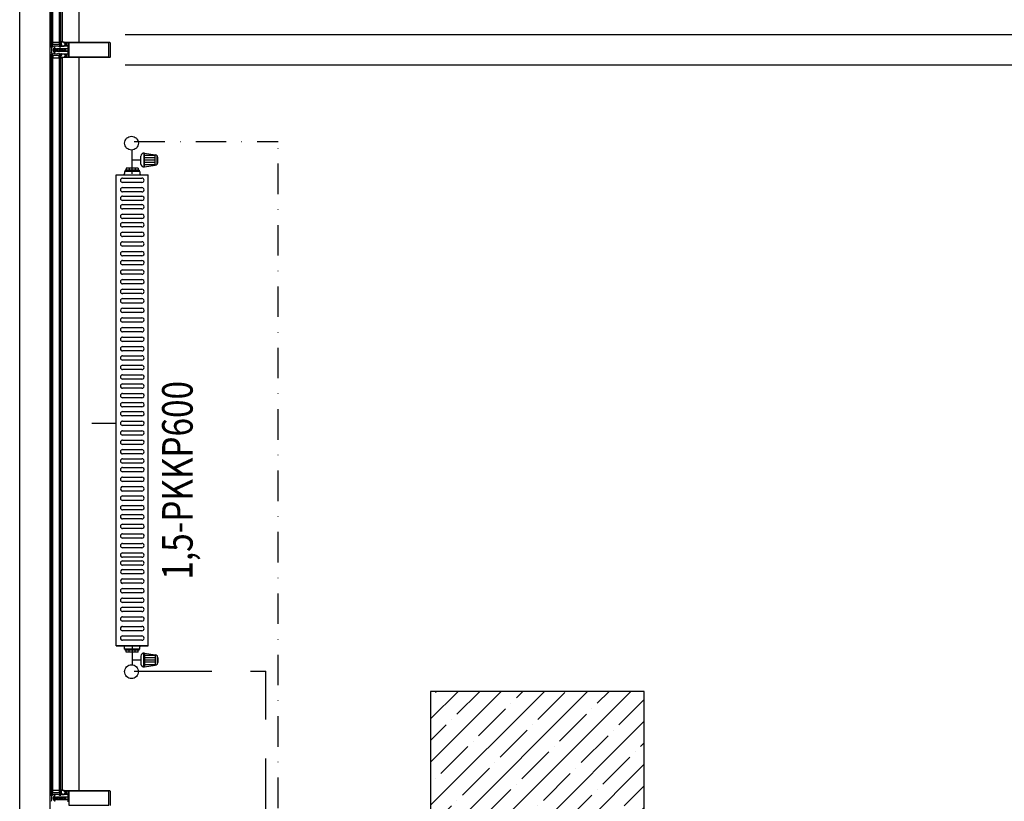
# Model space of a CAD drawing. Units: millimetres. Extents: x -473476 to -151539, y -132182 to -30428.
# Drawn here: x -179367 to -179044, y -59812 to -59556 of the extents above; entities that cross this region are included whole.
import ezdxf
from ezdxf.enums import TextEntityAlignment as Align

# ---------------------------------------------------------------- set-up
doc = ezdxf.new("R2010")
doc.units = ezdxf.units.MM
for name, pattern in [('ACAD_ISO04W100', [30, 24, -3, 0, -3]), ('DASHDOTX2', [2, 1, -0.5, 0, -0.5]), ('DASHEDX2', [38.1, 25.4, -12.7])]:
    doc.linetypes.add(name, pattern=pattern)
doc.layers.add('INCE', color=2, linetype='Continuous', lineweight=0)
for name, color, linetype in [('mekanik iç cihaz', 146, 'Continuous'), ('mekanik ısıtma dönüş', 5, 'DASHDOTX2'), ('mekanik ısıtma gidiş', 1, 'DASHEDX2'), ('RADYATÖRYAZI', 3, 'Continuous')]:
    doc.layers.add(name, color=color, linetype=linetype)
doc.styles.add('STYLE1', font='SIMPLEX.shx', dxfattribs={"width": 0.65})

# ---------------------------------------------------------------- blocks, each defined once
blk = doc.blocks.new('665589')
at = {"layer": 'mekanik iç cihaz'}
for p, q in [((-175673.32, -59896.12), (-175673.32, -59888.3)), ((-175669.46, -59889.35), (-175669.46, -59893.87)), ((-175669.27, -59889.37), (-175665.74, -59889.92)), ((-175669.27, -59893.86), (-175669.27, -59889.37)), ((-175665.74, -59893.31), (-175665.74, -59889.92)), ((-175670.43, -59891.61), (-175673.32, -59891.61)), ((-175670.43, -59892.9), (-175670.43, -59890.33)), ((-175665.74, -59890.11), (-175669.27, -59890.11)), ((-175665.74, -59890.89), (-175669.27, -59890.89)), ((-175665.74, -59891.62), (-175669.27, -59891.62)), ((-175665.74, -59892.38), (-175669.27, -59892.38)), ((-175665.74, -59893.11), (-175669.27, -59893.11)), ((-175665.17, -59892.97), (-175665.17, -59890.26)), ((-175664.95, -59892.35), (-175664.95, -59890.88)), ((-175675.83, -59895.34), (-175675.88, -59896.05)), ((-175675.66, -59895.34), (-175675.83, -59895.34)), ((-175675.25, -59894.93), (-175675.66, -59894.93)), ((-175675.66, -59894.93), (-175675.66, -59895.34)), ((-175670.99, -59895.34), (-175675.66, -59895.34)), ((-175674.29, -59894.26), (-175675.25, -59894.26)), ((-175675.25, -59894.26), (-175675.25, -59894.93)), ((-175674.29, -59894.93), (-175675.25, -59894.93)), ((-175672.36, -59894.26), (-175674.29, -59894.26)), ((-175674.29, -59894.26), (-175674.29, -59894.93)), ((-175672.36, -59894.93), (-175674.29, -59894.93)), ((-175671.4, -59894.26), (-175672.36, -59894.26)), ((-175672.36, -59894.26), (-175672.36, -59894.93)), ((-175671.4, -59894.93), (-175672.36, -59894.93)), ((-175671.4, -59894.26), (-175671.4, -59894.93)), ((-175670.99, -59894.93), (-175671.4, -59894.93)), ((-175670.99, -59894.93), (-175670.99, -59895.34)), ((-175670.82, -59895.34), (-175670.99, -59895.34)), ((-175670.82, -59895.34), (-175670.77, -59896.05)), ((-175669.27, -59893.86), (-175665.74, -59893.31)), ((-175676.47, -59897.5), (-175670.16, -59897.5)), ((-175670.16, -59898.92), (-175676.47, -59898.92)), ((-175676.47, -59900.62), (-175670.16, -59900.62)), ((-175670.16, -59902.04), (-175676.47, -59902.04)), ((-175676.47, -59903.39), (-175670.16, -59903.39)), ((-175670.16, -59904.82), (-175676.47, -59904.82)), ((-175676.47, -59906.19), (-175670.16, -59906.19)), ((-175670.16, -59907.62), (-175676.47, -59907.62)), ((-175676.47, -59909.31), (-175670.16, -59909.31)), ((-175670.16, -59910.74), (-175676.47, -59910.74)), ((-175676.47, -59912.09), (-175670.16, -59912.09)), ((-175670.16, -59913.51), (-175676.47, -59913.51)), ((-175676.47, -59915.21), (-175670.16, -59915.21)), ((-175670.16, -59916.63), (-175676.47, -59916.63)), ((-175676.47, -59918.33), (-175670.16, -59918.33)), ((-175670.16, -59919.76), (-175676.47, -59919.76)), ((-175676.47, -59921.54), (-175670.16, -59921.54)), ((-175670.16, -59922.97), (-175676.47, -59922.97)), ((-175676.47, -59924.46), (-175670.16, -59924.46)), ((-175670.16, -59925.89), (-175676.47, -59925.89)), ((-175676.47, -59927.58), (-175670.16, -59927.58)), ((-175670.16, -59929.01), (-175676.47, -59929.01)), ((-175676.47, -59930.7), (-175670.16, -59930.7)), ((-175670.16, -59932.13), (-175676.47, -59932.13)), ((-175676.47, -59933.91), (-175670.16, -59933.91)), ((-175670.16, -59935.34), (-175676.47, -59935.34)), ((-175676.47, -59936.97), (-175670.16, -59936.97)), ((-175670.16, -59938.4), (-175676.47, -59938.4)), ((-175676.47, -59940.09), (-175670.16, -59940.09)), ((-175670.16, -59941.52), (-175676.47, -59941.52)), ((-175676.47, -59943.22), (-175670.16, -59943.22)), ((-175670.16, -59944.65), (-175676.47, -59944.65)), ((-175676.47, -59946.43), (-175670.16, -59946.43)), ((-175670.16, -59947.86), (-175676.47, -59947.86)), ((-175676.47, -59949.55), (-175670.16, -59949.55)), ((-175670.16, -59950.98), (-175676.47, -59950.98)), ((-175676.47, -59952.67), (-175670.16, -59952.67)), ((-175670.16, -59954.1), (-175676.47, -59954.1)), ((-175676.47, -59955.67), (-175670.16, -59955.67)), ((-175670.16, -59957.1), (-175676.47, -59957.1)), ((-175676.47, -59958.78), (-175670.16, -59958.78)), ((-175670.16, -59960.21), (-175676.47, -59960.21)), ((-175676.47, -59961.91), (-175670.16, -59961.91)), ((-175670.16, -59963.34), (-175676.47, -59963.34)), ((-175676.47, -59964.9), (-175670.16, -59964.9)), ((-175670.16, -59966.33), (-175676.47, -59966.33)), ((-175676.47, -59968), (-175670.16, -59968)), ((-175670.16, -59969.42), (-175676.47, -59969.42)), ((-175676.47, -59970.98), (-175670.16, -59970.98)), ((-175670.16, -59972.41), (-175676.47, -59972.41)), ((-175676.47, -59973.94), (-175670.16, -59973.94)), ((-175670.16, -59975.37), (-175676.47, -59975.37)), ((-175686.54, -59977.77), (-175678.54, -59977.77)), ((-175676.47, -59977.08), (-175670.16, -59977.08)), ((-175670.16, -59978.5), (-175676.47, -59978.5)), ((-175676.47, -59980.21), (-175670.16, -59980.21)), ((-175670.16, -59981.64), (-175676.47, -59981.64)), ((-175676.47, -59983.27), (-175670.16, -59983.27)), ((-175670.16, -59984.7), (-175676.47, -59984.7)), ((-175676.47, -59986.41), (-175670.16, -59986.41)), ((-175670.16, -59987.83), (-175676.47, -59987.83)), ((-175676.47, -59989.37), (-175670.16, -59989.37)), ((-175670.16, -59990.8), (-175676.47, -59990.8)), ((-175676.47, -59992.25), (-175670.16, -59992.25)), ((-175670.16, -59993.68), (-175676.47, -59993.68)), ((-175676.47, -59995.39), (-175670.16, -59995.39)), ((-175670.16, -59996.82), (-175676.47, -59996.82)), ((-175676.47, -59998.53), (-175670.16, -59998.53)), ((-175670.16, -59999.95), (-175676.47, -59999.95)), ((-175676.47, -60001.58), (-175670.16, -60001.58)), ((-175670.16, -60003.01), (-175676.47, -60003.01)), ((-175676.47, -60004.72), (-175670.16, -60004.72)), ((-175670.16, -60006.15), (-175676.47, -60006.15)), ((-175676.47, -60007.68), (-175670.16, -60007.68)), ((-175670.16, -60009.11), (-175676.47, -60009.11)), ((-175676.47, -60010.82), (-175670.16, -60010.82)), ((-175670.16, -60012.25), (-175676.47, -60012.25)), ((-175676.47, -60013.96), (-175670.16, -60013.96)), ((-175670.16, -60015.39), (-175676.47, -60015.39)), ((-175676.47, -60017.09), (-175670.16, -60017.09)), ((-175670.16, -60018.52), (-175676.47, -60018.52)), ((-175676.47, -60020.23), (-175670.16, -60020.23)), ((-175670.16, -60021.66), (-175676.47, -60021.66)), ((-175676.47, -60022.85), (-175670.16, -60022.85)), ((-175670.16, -60024.28), (-175676.47, -60024.28)), ((-175676.47, -60025.68), (-175670.16, -60025.68)), ((-175670.16, -60027.11), (-175676.47, -60027.11)), ((-175676.47, -60028.75), (-175670.16, -60028.75)), ((-175670.16, -60030.18), (-175676.47, -60030.18)), ((-175676.47, -60031.89), (-175670.16, -60031.89)), ((-175670.16, -60033.32), (-175676.47, -60033.32)), ((-175676.47, -60035.03), (-175670.16, -60035.03)), ((-175670.16, -60036.46), (-175676.47, -60036.46)), ((-175676.47, -60037.99), (-175670.16, -60037.99)), ((-175670.16, -60039.42), (-175676.47, -60039.42)), ((-175676.47, -60041.13), (-175670.16, -60041.13)), ((-175670.16, -60042.56), (-175676.47, -60042.56)), ((-175676.47, -60044.27), (-175670.16, -60044.27)), ((-175670.16, -60045.7), (-175676.47, -60045.7)), ((-175676.47, -60047.41), (-175670.16, -60047.41)), ((-175670.16, -60048.83), (-175676.47, -60048.83)), ((-175675.83, -60051.69), (-175675.88, -60050.98)), ((-175673.32, -60050.69), (-175673.32, -60056.87)), ((-175670.82, -60051.69), (-175670.77, -60050.98)), ((-175675.66, -60051.69), (-175675.83, -60051.69)), ((-175675.66, -60052.11), (-175675.66, -60051.69)), ((-175670.99, -60051.69), (-175675.66, -60051.69)), ((-175675.25, -60052.11), (-175675.66, -60052.11)), ((-175675.25, -60052.77), (-175675.25, -60052.11)), ((-175674.29, -60052.11), (-175675.25, -60052.11)), ((-175674.29, -60052.77), (-175675.25, -60052.77)), ((-175674.29, -60052.77), (-175674.29, -60052.11)), ((-175672.36, -60052.11), (-175674.29, -60052.11)), ((-175672.36, -60052.77), (-175674.29, -60052.77)), ((-175672.36, -60052.77), (-175672.36, -60052.11)), ((-175671.4, -60052.11), (-175672.36, -60052.11)), ((-175671.4, -60052.77), (-175672.36, -60052.77)), ((-175671.4, -60052.77), (-175671.4, -60052.11)), ((-175670.99, -60052.11), (-175671.4, -60052.11)), ((-175670.82, -60051.69), (-175670.99, -60051.69)), ((-175670.99, -60052.11), (-175670.99, -60051.69)), ((-175670.43, -60054.03), (-175670.43, -60056.6)), ((-175669.46, -60057.58), (-175669.46, -60053.05)), ((-175669.27, -60053.07), (-175665.74, -60053.62)), ((-175669.27, -60053.07), (-175669.27, -60057.56)), ((-175665.74, -60053.82), (-175669.27, -60053.82)), ((-175665.74, -60053.62), (-175665.74, -60057.01)), ((-175665.17, -60053.96), (-175665.17, -60056.67)), ((-175670.43, -60055.32), (-175673.32, -60055.32)), ((-175665.74, -60054.55), (-175669.27, -60054.55)), ((-175665.74, -60055.31), (-175669.27, -60055.31)), ((-175665.74, -60056.04), (-175669.27, -60056.04)), ((-175665.74, -60056.82), (-175669.27, -60056.82)), ((-175669.27, -60057.56), (-175665.74, -60057.01)), ((-175664.95, -60054.58), (-175664.95, -60056.05))]:
    blk.add_line(p, q, dxfattribs=at)
at = {"layer": 'mekanik iç cihaz', "linetype": 'Continuous'}
for p, q in [((-175678.54, -60050.6), (-175678.54, -59896.43)), ((-175668.04, -60050.6), (-175668.04, -59896.43)), ((-175668.04, -60050.6), (-175678.54, -60050.6))]:
    blk.add_line(p, q, dxfattribs=at)
at = {"layer": 'mekanik iç cihaz', "linetype": 'ACAD_ISO04W100'}
for p, q in [((-175678.54, -59896.43), (-175668.04, -59896.43)), ((-175678.54, -60050.6), (-175668.04, -60050.6))]:
    blk.add_line(p, q, dxfattribs=at)
at = {"layer": 'mekanik iç cihaz'}
for centre, major_axis, start_param, end_param in [((-175673.54, -59886.06), (1.59, 1.59), 1.570796326794897, 7.853981633974483), ((-175669.46, -59890.33), (0.691, 0.691), 0.590763, 2.356194), ((-175665.93, -59890.88), (0.691, 0.691), 5.497787, 6.873948), ((-175669.46, -59892.9), (-0.691, 0.691), 0.785398, 2.550829), ((-175665.93, -59892.35), (-0.691, 0.691), 2.550829, 3.926991), ((-175676.29, -59896.02), (0.295, 0.295), 4.101524, 5.427974), ((-175670.35, -59896.02), (0.295, 0.295), 2.426008, 3.752458), ((-175676.47, -59898.21), (-0.505, 0.505), -0.785398, 2.356194), ((-175670.16, -59898.21), (0.505, 0.505), 3.926991, 7.068583), ((-175676.47, -59901.33), (-0.505, 0.505), -0.785398, 2.356194), ((-175670.16, -59901.33), (-0.505, 0.505), 2.356194, 5.497787), ((-175676.47, -59904.1), (-0.505, 0.505), -0.785398, 2.356194), ((-175670.16, -59904.1), (-0.505, 0.505), 2.356194, 5.497787), ((-175676.47, -59906.91), (-0.505, 0.505), -0.785398, 2.356194), ((-175676.47, -59910.03), (-0.505, 0.505), -0.785398, 2.356194), ((-175670.16, -59906.91), (-0.505, 0.505), 2.356194, 5.497787), ((-175670.16, -59910.03), (-0.505, 0.505), 2.356194, 5.497787), ((-175676.47, -59912.8), (-0.505, 0.505), -0.785398, 2.356194), ((-175670.16, -59912.8), (0.505, 0.505), 3.926991, 7.068583), ((-175676.47, -59915.92), (-0.505, 0.505), -0.785398, 2.356194), ((-175670.16, -59915.92), (-0.505, 0.505), 2.356194, 5.497787), ((-175676.47, -59919.05), (-0.505, 0.505), -0.785398, 2.356194), ((-175670.16, -59919.05), (0.505, 0.505), 3.926991, 7.068583), ((-175676.47, -59922.25), (-0.505, 0.505), -0.785398, 2.356194), ((-175670.16, -59922.25), (-0.505, 0.505), 2.356194, 5.497787), ((-175676.47, -59925.17), (-0.505, 0.505), -0.785398, 2.356194), ((-175670.16, -59925.17), (-0.505, 0.505), 2.356194, 5.497787), ((-175676.47, -59928.29), (-0.505, 0.505), -0.785398, 2.356194), ((-175670.16, -59928.29), (-0.505, 0.505), 2.356194, 5.497787), ((-175676.47, -59931.42), (-0.505, 0.505), -0.785398, 2.356194), ((-175670.16, -59931.42), (-0.505, 0.505), 2.356194, 5.497787), ((-175676.47, -59934.63), (-0.505, 0.505), -0.785398, 2.356194), ((-175670.16, -59934.63), (0.505, 0.505), 3.926991, 7.068583), ((-175676.47, -59937.69), (-0.505, 0.505), -0.785398, 2.356194), ((-175670.16, -59937.69), (-0.505, 0.505), 2.356194, 5.497787), ((-175676.47, -59940.81), (0.505, 0.505), 0.785398, 3.926991), ((-175670.16, -59940.81), (-0.505, 0.505), 2.356194, 5.497787), ((-175676.47, -59943.93), (-0.505, 0.505), -0.785398, 2.356194), ((-175670.16, -59943.93), (-0.505, 0.505), 2.356194, 5.497787), ((-175676.47, -59947.14), (-0.505, 0.505), -0.785398, 2.356194), ((-175670.16, -59947.14), (0.505, 0.505), 3.926991, 7.068583), ((-175676.47, -59950.26), (-0.505, 0.505), -0.785398, 2.356194), ((-175670.16, -59950.26), (-0.505, 0.505), 2.356194, 5.497787), ((-175676.47, -59953.39), (-0.505, 0.505), -0.785398, 2.356194), ((-175670.16, -59953.39), (0.505, 0.505), 3.926991, 7.068583), ((-175676.47, -59956.38), (-0.505, 0.505), -0.785398, 2.356194), ((-175670.16, -59956.38), (0.505, 0.505), 3.926991, 7.068583), ((-175676.47, -59959.5), (-0.505, 0.505), -0.785398, 2.356194), ((-175670.16, -59959.5), (-0.505, 0.505), 2.356194, 5.497787), ((-175676.47, -59962.62), (-0.505, 0.505), -0.785398, 2.356194), ((-175670.16, -59962.62), (-0.505, 0.505), 2.356194, 5.497787), ((-175676.47, -59965.62), (-0.505, 0.505), -0.785398, 2.356194), ((-175670.16, -59965.62), (-0.505, 0.505), 2.356194, 5.497787), ((-175676.47, -59968.71), (-0.505, 0.505), -0.785398, 2.356194), ((-175670.16, -59968.71), (-0.505, 0.505), 2.356194, 5.497787), ((-175676.47, -59971.7), (-0.505, 0.505), -0.785398, 2.356194), ((-175670.16, -59971.7), (-0.505, 0.505), 2.356194, 5.497787), ((-175676.47, -59974.65), (-0.505, 0.505), -0.785398, 2.356194), ((-175670.16, -59974.65), (-0.505, 0.505), 2.356194, 5.497787), ((-175676.47, -59977.79), (-0.505, 0.505), -0.785398, 2.356194), ((-175676.47, -59980.93), (-0.505, 0.505), -0.785398, 2.356194), ((-175670.16, -59977.79), (-0.505, 0.505), 2.356194, 5.497787), ((-175670.16, -59980.93), (-0.505, 0.505), 2.356194, 5.497787), ((-175676.47, -59983.98), (-0.505, 0.505), -0.785398, 2.356194), ((-175670.16, -59983.98), (-0.505, 0.505), 2.356194, 5.497787), ((-175676.47, -59987.12), (-0.505, 0.505), -0.785398, 2.356194), ((-175670.16, -59987.12), (-0.505, 0.505), 2.356194, 5.497787), ((-175676.47, -59990.09), (-0.505, 0.505), -0.785398, 2.356194), ((-175670.16, -59990.09), (-0.505, 0.505), 2.356194, 5.497787), ((-175676.47, -59992.96), (-0.505, 0.505), -0.785398, 2.356194), ((-175670.16, -59992.96), (-0.505, 0.505), 2.356194, 5.497787), ((-175676.47, -59996.1), (-0.505, 0.505), -0.785398, 2.356194), ((-175670.16, -59996.1), (-0.505, 0.505), 2.356194, 5.497787), ((-175676.47, -59999.24), (0.505, 0.505), 0.785398, 3.926991), ((-175670.16, -59999.24), (-0.505, 0.505), 2.356194, 5.497787), ((-175676.47, -60002.3), (-0.505, 0.505), -0.785398, 2.356194), ((-175670.16, -60002.3), (0.505, 0.505), 3.926991, 7.068583), ((-175676.47, -60005.43), (-0.505, 0.505), -0.785398, 2.356194), ((-175670.16, -60005.43), (-0.505, 0.505), 2.356194, 5.497787), ((-175676.47, -60008.4), (-0.505, 0.505), -0.785398, 2.356194), ((-175670.16, -60008.4), (-0.505, 0.505), 2.356194, 5.497787), ((-175676.47, -60011.53), (-0.505, 0.505), -0.785398, 2.356194), ((-175670.16, -60011.53), (-0.505, 0.505), 2.356194, 5.497787), ((-175676.47, -60014.67), (-0.505, 0.505), -0.785398, 2.356194), ((-175670.16, -60014.67), (-0.505, 0.505), 2.356194, 5.497787), ((-175676.47, -60017.81), (-0.505, 0.505), -0.785398, 2.356194), ((-175670.16, -60017.81), (-0.505, 0.505), 2.356194, 5.497787), ((-175676.47, -60020.95), (-0.505, 0.505), -0.785398, 2.356194), ((-175670.16, -60020.95), (-0.505, 0.505), 2.356194, 5.497787), ((-175676.47, -60023.56), (-0.505, 0.505), -0.785398, 2.356194), ((-175670.16, -60023.56), (0.505, 0.505), 3.926991, 7.068583), ((-175676.47, -60026.39), (0.505, 0.505), 0.785398, 3.926991), ((-175670.16, -60026.39), (-0.505, 0.505), 2.356194, 5.497787), ((-175676.47, -60029.47), (0.505, 0.505), 0.785398, 3.926991), ((-175676.47, -60032.61), (-0.505, 0.505), -0.785398, 2.356194), ((-175670.16, -60029.47), (-0.505, 0.505), 2.356194, 5.497787), ((-175670.16, -60032.61), (-0.505, 0.505), 2.356194, 5.497787), ((-175676.47, -60035.74), (-0.505, 0.505), -0.785398, 2.356194), ((-175670.16, -60035.74), (0.505, 0.505), 3.926991, 7.068583), ((-175676.47, -60038.71), (-0.505, 0.505), -0.785398, 2.356194), ((-175670.16, -60038.71), (0.505, 0.505), 3.926991, 7.068583), ((-175676.47, -60041.84), (-0.505, 0.505), -0.785398, 2.356194), ((-175670.16, -60041.84), (-0.505, 0.505), 2.356194, 5.497787), ((-175676.47, -60044.98), (-0.505, 0.505), -0.785398, 2.356194), ((-175670.16, -60044.98), (0.505, 0.505), 3.926991, 7.068583), ((-175676.47, -60048.12), (-0.505, 0.505), -0.785398, 2.356194), ((-175670.16, -60048.12), (-0.505, 0.505), 2.356194, 5.497787), ((-175676.29, -60051.01), (-0.295, 0.295), 3.996804, 5.323254), ((-175670.35, -60051.01), (-0.295, 0.295), -0.610865, 0.715585), ((-175669.46, -60054.03), (0.691, 0.691), 0.590763, 2.356194), ((-175665.93, -60054.58), (0.691, 0.691), 5.497787, 6.873948), ((-175673.54, -60059.1), (1.59, 1.59), 1.570796326794897, 7.853981633974483), ((-175669.46, -60056.6), (-0.691, 0.691), 0.785398, 2.550829), ((-175665.93, -60056.05), (-0.691, 0.691), 2.550829, 3.926991)]:
    blk.add_ellipse(centre, major_axis=major_axis, ratio=1, start_param=start_param, end_param=end_param, dxfattribs=at)
at = {"layer": 'RADYATÖRYAZI', "style": 'STYLE1', "width": 0.8}
blk.add_text('1,5-PKKP600', height=10, rotation=90, dxfattribs=at).set_placement((-175658.51, -59996.44), align=Align.MIDDLE_CENTER)

msp = doc.modelspace()

# ---------------------------------------------------------------- hatches: boundary and pattern name
h = msp.add_hatch()
h.set_pattern_fill('ANSI35', color=0, scale=40, style=0)
h.set_pattern_definition([(45, (-504031.433, -93665.861), (-7.0710678, 7.0710678), []), (45, (-504024.362, -93665.861), (-7.0710678, 7.0710678), [12.5, -2.5, 0, -2.5])])
h.paths.add_polyline_path([(-179232.35, -59775.63), (-179232.35, -59845.63), (-179162.35, -59845.63), (-179162.35, -59775.63)])

# ---------------------------------------------------------------- linework, layer by layer
at = {"color": 0}
for p, q in [((-179366.95, -59565.62), (-179366.95, -59355.62)), ((-179356.95, -59565.63), (-179356.95, -59355.63)), ((-179352.95, -59563.12), (-179352.95, -59358.12)), ((-179347.45, -59563.12), (-179347.45, -59358.12)), ((-178722.35, -59560.63), (-179332.35, -59560.63)), ((-179366.95, -59810.62), (-179366.95, -59565.62)), ((-179356.95, -59810.63), (-179356.95, -59565.63)), ((-179352.95, -59808.12), (-179352.95, -59568.12)), ((-179347.45, -59808.12), (-179347.45, -59568.12)), ((-178752.35, -59570.63), (-179332.35, -59570.63)), ((-179366.95, -60055.62), (-179366.95, -59810.62)), ((-179356.95, -60055.63), (-179356.95, -59810.63))]:
    msp.add_line(p, q, dxfattribs=at)
for points in [[(-179356.65, -59357.14), (-179356.65, -59564.52), (-179356.55, -59564.62), (-179356.15, -59564.62), (-179356.05, -59564.52), (-179356.05, -59357.14), (-179356.15, -59357.04), (-179356.55, -59357.04)], [(-179354.05, -59563.03), (-179354.05, -59563.73), (-179354.15, -59563.83), (-179355.95, -59563.83), (-179356.05, -59563.73), (-179356.05, -59563.03)], [(-179337.39, -59563.17), (-179337.35, -59563.27), (-179337.35, -59567.99), (-179337.4, -59568.08), (-179337.5, -59568.12), (-179352.35, -59568.12), (-179352.35, -59567.93), (-179352.27, -59567.85), (-179352.21, -59567.85), (-179352.21, -59567.97), (-179351.94, -59567.97), (-179351.94, -59567.53), (-179351.92, -59567.5), (-179351.94, -59567.48), (-179351.94, -59567.03), (-179352.21, -59567.03), (-179352.21, -59567.15), (-179352.27, -59567.15), (-179352.36, -59567.06), (-179352.36, -59566.93), (-179352.31, -59566.88), (-179351.1, -59566.88), (-179351.05, -59566.83), (-179351.05, -59566.27), (-179351.1, -59566.16), (-179351.2, -59566.12), (-179353.9, -59566.12), (-179353.95, -59566.07), (-179353.95, -59565.99), (-179353.85, -59565.87), (-179353.82, -59565.82), (-179353.7, -59565.82), (-179353.67, -59565.87), (-179353.64, -59565.82), (-179353.52, -59565.82), (-179353.49, -59565.87), (-179353.46, -59565.82), (-179353.34, -59565.82), (-179353.31, -59565.87), (-179353.28, -59565.82), (-179353.16, -59565.82), (-179353.13, -59565.87), (-179353.1, -59565.82), (-179352.98, -59565.82), (-179352.95, -59565.87), (-179352.92, -59565.82), (-179352.8, -59565.82), (-179352.77, -59565.87), (-179352.74, -59565.82), (-179352.62, -59565.82), (-179352.59, -59565.87), (-179352.56, -59565.82), (-179352.36, -59565.82), (-179352.17, -59565.71), (-179352.12, -59565.62), (-179352.17, -59565.54), (-179352.36, -59565.42), (-179352.47, -59565.42), (-179352.5, -59565.37), (-179352.53, -59565.42), (-179352.65, -59565.42), (-179352.68, -59565.37), (-179352.71, -59565.42), (-179352.83, -59565.42), (-179352.86, -59565.37), (-179352.89, -59565.42), (-179353.01, -59565.42), (-179353.04, -59565.37), (-179353.07, -59565.42), (-179353.19, -59565.42), (-179353.22, -59565.37), (-179353.25, -59565.42), (-179353.37, -59565.42), (-179353.4, -59565.37), (-179353.43, -59565.42), (-179353.55, -59565.42), (-179353.58, -59565.37), (-179353.61, -59565.42), (-179353.73, -59565.42), (-179353.76, -59565.37), (-179353.85, -59565.37), (-179353.95, -59565.27), (-179353.95, -59565.17), (-179353.9, -59565.12), (-179351.2, -59565.12), (-179351.08, -59565.07), (-179351.05, -59564.97), (-179351.05, -59564.41), (-179351.1, -59564.36), (-179352.31, -59564.36), (-179352.36, -59564.31), (-179352.36, -59564.18), (-179352.27, -59564.09), (-179352.21, -59564.09), (-179352.21, -59564.21), (-179351.94, -59564.21), (-179351.94, -59563.77), (-179351.92, -59563.74), (-179351.94, -59563.72), (-179351.94, -59563.27), (-179352.21, -59563.27), (-179352.21, -59563.39), (-179352.27, -59563.39), (-179352.35, -59563.31), (-179352.35, -59563.12), (-179337.5, -59563.12)], [(-179351.05, -59564.21), (-179351.05, -59563.77), (-179351.03, -59563.74), (-179351.05, -59563.72), (-179351.05, -59563.27), (-179351.62, -59563.27), (-179351.62, -59563.39), (-179351.68, -59563.39), (-179351.74, -59563.33), (-179351.81, -59563.33), (-179351.82, -59563.34), (-179351.81, -59563.4), (-179351.71, -59563.5), (-179351.68, -59563.58), (-179351.68, -59563.91), (-179351.71, -59563.98), (-179351.81, -59564.09), (-179351.82, -59564.14), (-179351.81, -59564.16), (-179351.74, -59564.16), (-179351.68, -59564.09), (-179351.62, -59564.09), (-179351.62, -59564.21)], [(-179350.82, -59563.33), (-179350.82, -59567.91), (-179337.78, -59567.91), (-179337.78, -59563.33)], [(-179356.65, -59567.14), (-179356.65, -59809.52), (-179356.55, -59809.62), (-179356.15, -59809.62), (-179356.05, -59809.52), (-179356.05, -59567.14), (-179356.15, -59567.04), (-179356.55, -59567.04)], [(-179354.05, -59568.22), (-179354.05, -59567.52), (-179354.15, -59567.42), (-179355.95, -59567.42), (-179356.05, -59567.52), (-179356.05, -59568.22)], [(-179354.53, -59565.88), (-179354.47, -59565.97), (-179354.18, -59565.97), (-179354.13, -59565.92), (-179354.13, -59565.81), (-179354.11, -59565.76), (-179354.06, -59565.67), (-179354.05, -59565.62), (-179354.06, -59565.57), (-179354.11, -59565.48), (-179354.13, -59565.43), (-179354.13, -59565.32), (-179354.18, -59565.27), (-179354.47, -59565.27), (-179354.53, -59565.36), (-179354.7, -59565.36), (-179354.74, -59565.39), (-179354.73, -59565.45), (-179354.67, -59565.52), (-179354.62, -59565.64), (-179354.67, -59565.73), (-179354.73, -59565.8), (-179354.74, -59565.85), (-179354.7, -59565.88)], [(-179351.89, -59565.35), (-179351.89, -59565.89), (-179351.84, -59565.94), (-179351.1, -59565.94), (-179351.05, -59565.89), (-179351.05, -59565.35), (-179351.1, -59565.3), (-179351.84, -59565.3)], [(-179351.05, -59567.03), (-179351.62, -59567.03), (-179351.62, -59567.15), (-179351.68, -59567.15), (-179351.74, -59567.09), (-179351.81, -59567.09), (-179351.81, -59567.16), (-179351.71, -59567.26), (-179351.68, -59567.34), (-179351.68, -59567.67), (-179351.71, -59567.74), (-179351.81, -59567.85), (-179351.81, -59567.92), (-179351.74, -59567.92), (-179351.68, -59567.85), (-179351.62, -59567.85), (-179351.62, -59567.97), (-179351.05, -59567.97), (-179351.05, -59567.53), (-179351.03, -59567.5), (-179351.05, -59567.48)], [(-179351.05, -59567.03), (-179351.62, -59567.03), (-179351.62, -59567.15), (-179351.68, -59567.15), (-179351.74, -59567.09), (-179351.81, -59567.09), (-179351.81, -59567.16), (-179351.71, -59567.26), (-179351.68, -59567.34), (-179351.68, -59567.67), (-179351.71, -59567.74), (-179351.81, -59567.85), (-179351.81, -59567.92), (-179351.74, -59567.92), (-179351.68, -59567.85), (-179351.62, -59567.85), (-179351.62, -59567.97), (-179351.05, -59567.97), (-179351.05, -59567.53), (-179351.03, -59567.5), (-179351.05, -59567.48)], [(-179232.35, -59775.63), (-179232.35, -59845.63), (-179162.35, -59845.63), (-179162.35, -59775.63)], [(-179354.05, -59808.03), (-179354.05, -59808.73), (-179354.15, -59808.83), (-179355.95, -59808.83), (-179356.05, -59808.73), (-179356.05, -59808.03)], [(-179351.05, -59809.21), (-179351.05, -59808.77), (-179351.03, -59808.74), (-179351.05, -59808.72), (-179351.05, -59808.27), (-179351.62, -59808.27), (-179351.62, -59808.39), (-179351.68, -59808.39), (-179351.74, -59808.33), (-179351.81, -59808.33), (-179351.82, -59808.34), (-179351.81, -59808.4), (-179351.71, -59808.5), (-179351.68, -59808.58), (-179351.68, -59808.91), (-179351.71, -59808.98), (-179351.81, -59809.09), (-179351.82, -59809.14), (-179351.81, -59809.16), (-179351.74, -59809.16), (-179351.68, -59809.09), (-179351.62, -59809.09), (-179351.62, -59809.21)], [(-179350.82, -59808.33), (-179350.82, -59812.91), (-179337.78, -59812.91), (-179337.78, -59808.33)], [(-179354.53, -59810.88), (-179354.47, -59810.97), (-179354.18, -59810.97), (-179354.13, -59810.92), (-179354.13, -59810.81), (-179354.11, -59810.76), (-179354.06, -59810.67), (-179354.05, -59810.62), (-179354.06, -59810.57), (-179354.11, -59810.48), (-179354.13, -59810.43), (-179354.13, -59810.32), (-179354.18, -59810.27), (-179354.47, -59810.27), (-179354.53, -59810.36), (-179354.7, -59810.36), (-179354.74, -59810.39), (-179354.73, -59810.45), (-179354.67, -59810.52), (-179354.62, -59810.64), (-179354.67, -59810.73), (-179354.73, -59810.8), (-179354.74, -59810.85), (-179354.7, -59810.88)], [(-179351.89, -59810.35), (-179351.89, -59810.89), (-179351.84, -59810.94), (-179351.1, -59810.94), (-179351.05, -59810.89), (-179351.05, -59810.35), (-179351.1, -59810.3), (-179351.84, -59810.3)]]:
    msp.add_lwpolyline(points, close=True, dxfattribs=at)
for points in [[(-179353.95, -59357.04), (-179354.05, -59357.14), (-179354.05, -59564.52), (-179353.95, -59564.62), (-179353.45, -59564.62), (-179353.45, -59357.04), (-179353.95, -59357.04)], [(-179352.37, -59564.36), (-179352.37, -59564.16), (-179352.38, -59564.11), (-179352.36, -59564.07), (-179352.2, -59564.07), (-179352.17, -59564.12), (-179352.15, -59564.13), (-179352.12, -59564.12), (-179352.01, -59563.98), (-179352.06, -59563.84), (-179352.06, -59563.65), (-179352.01, -59563.5), (-179352.12, -59563.36), (-179352.15, -59563.35), (-179352.17, -59563.37), (-179352.2, -59563.41), (-179352.35, -59563.41), (-179352.38, -59563.4), (-179352.38, -59563.38), (-179352.37, -59563.32), (-179352.37, -59563.12), (-179353.06, -59563.12), (-179353.24, -59563.08), (-179353.26, -59563.06), (-179353.37, -59562.9), (-179353.41, -59562.82), (-179353.42, -59562.82), (-179353.44, -59562.83), (-179353.45, -59562.84), (-179353.4, -59563.03), (-179353.33, -59563.21), (-179353.31, -59563.27), (-179353.31, -59563.59), (-179353.31, -59563.65), (-179353.31, -59563.71), (-179353.32, -59563.78), (-179353.33, -59563.84), (-179353.34, -59563.91), (-179353.35, -59563.97), (-179353.37, -59564.03), (-179353.38, -59564.09), (-179353.4, -59564.15), (-179353.42, -59564.21), (-179353.45, -59564.34), (-179353.45, -59564.43), (-179353.41, -59564.48), (-179353.3, -59564.4), (-179353.3, -59564.34), (-179353.21, -59563.96), (-179353.17, -59563.94), (-179353.14, -59563.97), (-179353.13, -59564.26), (-179353.1, -59564.34), (-179353.03, -59564.36), (-179352.37, -59564.36)], [(-179355.44, -59565.42), (-179355.43, -59565.36), (-179355.42, -59565.36), (-179355.41, -59565.36), (-179355.19, -59565.49), (-179355.11, -59565.61), (-179355.19, -59565.73), (-179355.41, -59565.85), (-179355.43, -59565.85), (-179355.44, -59565.84), (-179355.44, -59565.8), (-179355.64, -59565.8), (-179355.65, -59565.8), (-179355.66, -59565.82), (-179355.66, -59566.06), (-179355.6, -59566.21), (-179355.51, -59566.35), (-179355.4, -59566.48), (-179355.3, -59566.56), (-179355.29, -59566.57), (-179355.3, -59566.6), (-179355.33, -59566.61), (-179355.44, -59566.55), (-179355.57, -59566.44), (-179355.65, -59566.35), (-179355.74, -59566.22), (-179355.81, -59566.05), (-179355.83, -59565.92), (-179355.83, -59565.3), (-179355.81, -59565.17), (-179355.74, -59565), (-179355.65, -59564.86), (-179355.57, -59564.77), (-179355.44, -59564.67), (-179355.32, -59564.61), (-179355.3, -59564.62), (-179355.29, -59564.64), (-179355.3, -59564.66), (-179355.4, -59564.74), (-179355.51, -59564.86), (-179355.6, -59565), (-179355.66, -59565.16), (-179355.66, -59565.4), (-179355.64, -59565.42), (-179355.44, -59565.42)], [(-179353.98, -59566.12), (-179354.59, -59566.12), (-179354.68, -59566.1), (-179354.91, -59565.99), (-179354.94, -59566), (-179354.95, -59566.02), (-179354.95, -59566.09), (-179354.96, -59566.11), (-179354.98, -59566.12), (-179355.55, -59566.12), (-179355.65, -59566.02), (-179355.62, -59565.92), (-179355.51, -59565.89), (-179355.51, -59565.96), (-179355.48, -59565.99), (-179355.18, -59565.99), (-179355.11, -59565.96), (-179354.81, -59565.66), (-179354.79, -59565.62), (-179354.81, -59565.59), (-179355.11, -59565.28), (-179355.18, -59565.25), (-179355.48, -59565.25), (-179355.51, -59565.28), (-179355.51, -59565.36), (-179355.62, -59565.33), (-179355.65, -59565.26), (-179355.62, -59565.15), (-179355.55, -59565.12), (-179354.98, -59565.12), (-179354.96, -59565.13), (-179354.95, -59565.16), (-179354.95, -59565.22), (-179354.94, -59565.25), (-179354.91, -59565.25), (-179354.68, -59565.14), (-179354.59, -59565.12), (-179353.98, -59565.12), (-179353.98, -59565.3), (-179353.92, -59565.4), (-179353.78, -59565.43), (-179353.61, -59565.42), (-179353.44, -59565.42), (-179353.36, -59565.42), (-179353.33, -59565.39), (-179353.3, -59565.42), (-179353.26, -59565.42), (-179353.08, -59565.43), (-179353.03, -59565.43), (-179352.97, -59565.45), (-179352.83, -59565.54), (-179352.78, -59565.62), (-179352.83, -59565.71), (-179352.97, -59565.79), (-179353.03, -59565.81), (-179353.08, -59565.82), (-179353.26, -59565.83), (-179353.3, -59565.83), (-179353.33, -59565.86), (-179353.36, -59565.83), (-179353.44, -59565.83), (-179353.61, -59565.83), (-179353.78, -59565.82), (-179353.93, -59565.85), (-179353.98, -59565.95), (-179353.98, -59566.12)], [(-179355.55, -59565.51), (-179355.4, -59565.51), (-179355.3, -59565.61), (-179355.4, -59565.71), (-179355.55, -59565.71), (-179355.65, -59565.64), (-179355.65, -59565.59), (-179355.55, -59565.51)], [(-179353.95, -59567.04), (-179354.05, -59567.14), (-179354.05, -59809.52), (-179353.95, -59809.62), (-179353.45, -59809.62), (-179353.45, -59567.04), (-179353.95, -59567.04)], [(-179353.79, -59565.76), (-179353.61, -59565.77), (-179353.43, -59565.77), (-179353.25, -59565.77), (-179353.11, -59565.76), (-179353.04, -59565.74), (-179352.92, -59565.67), (-179352.9, -59565.62), (-179352.92, -59565.58), (-179353.04, -59565.51), (-179353.11, -59565.49), (-179353.25, -59565.48), (-179353.43, -59565.48), (-179353.61, -59565.48), (-179353.79, -59565.49), (-179353.88, -59565.5), (-179353.98, -59565.62), (-179353.88, -59565.74), (-179353.79, -59565.76)], [(-179352.37, -59566.88), (-179352.37, -59567.08), (-179352.38, -59567.14), (-179352.36, -59567.17), (-179352.2, -59567.17), (-179352.17, -59567.13), (-179352.15, -59567.11), (-179352.12, -59567.12), (-179352.01, -59567.26), (-179352.06, -59567.41), (-179352.06, -59567.6), (-179352.01, -59567.74), (-179352.12, -59567.88), (-179352.15, -59567.89), (-179352.17, -59567.88), (-179352.2, -59567.83), (-179352.35, -59567.83), (-179352.38, -59567.84), (-179352.38, -59567.87), (-179352.37, -59567.92), (-179352.37, -59568.12), (-179353.06, -59568.12), (-179353.24, -59568.17), (-179353.26, -59568.19), (-179353.37, -59568.35), (-179353.41, -59568.43), (-179353.42, -59568.43), (-179353.44, -59568.42), (-179353.45, -59568.41), (-179353.4, -59568.22), (-179353.33, -59568.03), (-179353.31, -59567.98), (-179353.31, -59567.66), (-179353.31, -59567.59), (-179353.31, -59567.53), (-179353.32, -59567.47), (-179353.33, -59567.4), (-179353.34, -59567.34), (-179353.35, -59567.28), (-179353.37, -59567.21), (-179353.38, -59567.15), (-179353.4, -59567.09), (-179353.42, -59567.03), (-179353.45, -59566.91), (-179353.45, -59566.81), (-179353.41, -59566.76), (-179353.3, -59566.84), (-179353.3, -59566.9), (-179353.21, -59567.29), (-179353.17, -59567.3), (-179353.14, -59567.27), (-179353.13, -59566.99), (-179353.1, -59566.91), (-179353.03, -59566.88), (-179352.37, -59566.88)], [(-179351.05, -59811.83), (-179351.05, -59811.27), (-179351.1, -59811.16), (-179351.2, -59811.12), (-179353.9, -59811.12), (-179353.95, -59811.07), (-179353.95, -59810.99), (-179353.85, -59810.87), (-179353.82, -59810.82), (-179353.7, -59810.82), (-179353.67, -59810.87), (-179353.64, -59810.82), (-179353.52, -59810.82), (-179353.49, -59810.87), (-179353.46, -59810.82), (-179353.34, -59810.82), (-179353.31, -59810.87), (-179353.28, -59810.82), (-179353.16, -59810.82), (-179353.13, -59810.87), (-179353.1, -59810.82), (-179352.98, -59810.82), (-179352.95, -59810.87), (-179352.92, -59810.82), (-179352.8, -59810.82), (-179352.77, -59810.87), (-179352.74, -59810.82), (-179352.62, -59810.82), (-179352.59, -59810.87), (-179352.56, -59810.82), (-179352.36, -59810.82), (-179352.17, -59810.71), (-179352.12, -59810.62), (-179352.17, -59810.54), (-179352.36, -59810.42), (-179352.47, -59810.42), (-179352.5, -59810.37), (-179352.53, -59810.42), (-179352.65, -59810.42), (-179352.68, -59810.37), (-179352.71, -59810.42), (-179352.83, -59810.42), (-179352.86, -59810.37), (-179352.89, -59810.42), (-179353.01, -59810.42), (-179353.04, -59810.37), (-179353.07, -59810.42), (-179353.19, -59810.42), (-179353.22, -59810.37), (-179353.25, -59810.42), (-179353.37, -59810.42), (-179353.4, -59810.37), (-179353.43, -59810.42), (-179353.55, -59810.42), (-179353.58, -59810.37), (-179353.61, -59810.42), (-179353.73, -59810.42), (-179353.76, -59810.37), (-179353.85, -59810.37), (-179353.95, -59810.27), (-179353.95, -59810.17), (-179353.9, -59810.12), (-179351.2, -59810.12), (-179351.08, -59810.07), (-179351.05, -59809.97), (-179351.05, -59809.41), (-179351.1, -59809.36), (-179352.31, -59809.36), (-179352.36, -59809.31), (-179352.36, -59809.18), (-179352.27, -59809.09), (-179352.21, -59809.09), (-179352.21, -59809.21), (-179351.94, -59809.21), (-179351.94, -59808.77), (-179351.92, -59808.74), (-179351.94, -59808.72), (-179351.94, -59808.27), (-179352.21, -59808.27), (-179352.21, -59808.39), (-179352.27, -59808.39), (-179352.35, -59808.31), (-179352.35, -59808.12), (-179337.5, -59808.12), (-179337.39, -59808.17), (-179337.35, -59808.27), (-179337.35, -59812.99)], [(-179352.37, -59809.36), (-179352.37, -59809.16), (-179352.38, -59809.11), (-179352.36, -59809.07), (-179352.2, -59809.07), (-179352.17, -59809.12), (-179352.15, -59809.13), (-179352.12, -59809.12), (-179352.01, -59808.98), (-179352.06, -59808.84), (-179352.06, -59808.65), (-179352.01, -59808.5), (-179352.12, -59808.36), (-179352.15, -59808.35), (-179352.17, -59808.37), (-179352.2, -59808.41), (-179352.35, -59808.41), (-179352.38, -59808.4), (-179352.38, -59808.38), (-179352.37, -59808.32), (-179352.37, -59808.12), (-179353.06, -59808.12), (-179353.24, -59808.08), (-179353.26, -59808.06), (-179353.37, -59807.9), (-179353.41, -59807.82), (-179353.42, -59807.82), (-179353.44, -59807.83), (-179353.45, -59807.84), (-179353.4, -59808.03), (-179353.33, -59808.21), (-179353.31, -59808.27), (-179353.31, -59808.59), (-179353.31, -59808.65), (-179353.31, -59808.71), (-179353.32, -59808.78), (-179353.33, -59808.84), (-179353.34, -59808.91), (-179353.35, -59808.97), (-179353.37, -59809.03), (-179353.38, -59809.09), (-179353.4, -59809.15), (-179353.42, -59809.21), (-179353.45, -59809.34), (-179353.45, -59809.43), (-179353.41, -59809.48), (-179353.3, -59809.4), (-179353.3, -59809.34), (-179353.21, -59808.96), (-179353.17, -59808.94), (-179353.14, -59808.97), (-179353.13, -59809.26), (-179353.1, -59809.34), (-179353.03, -59809.36), (-179352.37, -59809.36)], [(-179355.44, -59810.42), (-179355.43, -59810.36), (-179355.42, -59810.36), (-179355.41, -59810.36), (-179355.19, -59810.49), (-179355.11, -59810.61), (-179355.19, -59810.73), (-179355.41, -59810.85), (-179355.43, -59810.85), (-179355.44, -59810.84), (-179355.44, -59810.8), (-179355.64, -59810.8), (-179355.65, -59810.8), (-179355.66, -59810.82), (-179355.66, -59811.06), (-179355.6, -59811.21), (-179355.51, -59811.35), (-179355.4, -59811.48), (-179355.3, -59811.56), (-179355.29, -59811.57), (-179355.3, -59811.6), (-179355.33, -59811.61), (-179355.44, -59811.55), (-179355.57, -59811.44), (-179355.65, -59811.35), (-179355.74, -59811.22), (-179355.81, -59811.05), (-179355.83, -59810.92), (-179355.83, -59810.3), (-179355.81, -59810.17), (-179355.74, -59810), (-179355.65, -59809.86), (-179355.57, -59809.77), (-179355.44, -59809.67), (-179355.32, -59809.61), (-179355.3, -59809.62), (-179355.29, -59809.64), (-179355.3, -59809.66), (-179355.4, -59809.74), (-179355.51, -59809.86), (-179355.6, -59810), (-179355.66, -59810.16), (-179355.66, -59810.4), (-179355.64, -59810.42), (-179355.44, -59810.42)], [(-179353.98, -59811.12), (-179354.59, -59811.12), (-179354.68, -59811.1), (-179354.91, -59810.99), (-179354.94, -59811), (-179354.95, -59811.02), (-179354.95, -59811.09), (-179354.96, -59811.11), (-179354.98, -59811.12), (-179355.55, -59811.12), (-179355.65, -59811.02), (-179355.62, -59810.92), (-179355.51, -59810.89), (-179355.51, -59810.96), (-179355.48, -59810.99), (-179355.18, -59810.99), (-179355.11, -59810.96), (-179354.81, -59810.66), (-179354.79, -59810.62), (-179354.81, -59810.59), (-179355.11, -59810.28), (-179355.18, -59810.25), (-179355.48, -59810.25), (-179355.51, -59810.28), (-179355.51, -59810.36), (-179355.62, -59810.33), (-179355.65, -59810.26), (-179355.62, -59810.15), (-179355.55, -59810.12), (-179354.98, -59810.12), (-179354.96, -59810.13), (-179354.95, -59810.16), (-179354.95, -59810.22), (-179354.94, -59810.25), (-179354.91, -59810.25), (-179354.68, -59810.14), (-179354.59, -59810.12), (-179353.98, -59810.12), (-179353.98, -59810.3), (-179353.92, -59810.4), (-179353.78, -59810.43), (-179353.61, -59810.42), (-179353.44, -59810.42), (-179353.36, -59810.42), (-179353.33, -59810.39), (-179353.3, -59810.42), (-179353.26, -59810.42), (-179353.08, -59810.43), (-179353.03, -59810.43), (-179352.97, -59810.45), (-179352.83, -59810.54), (-179352.78, -59810.62), (-179352.83, -59810.71), (-179352.97, -59810.79), (-179353.03, -59810.81), (-179353.08, -59810.82), (-179353.26, -59810.83), (-179353.3, -59810.83), (-179353.33, -59810.86), (-179353.36, -59810.83), (-179353.44, -59810.83), (-179353.61, -59810.83), (-179353.78, -59810.82), (-179353.93, -59810.85), (-179353.98, -59810.95), (-179353.98, -59811.12)], [(-179355.55, -59810.51), (-179355.4, -59810.51), (-179355.3, -59810.61), (-179355.4, -59810.71), (-179355.55, -59810.71), (-179355.65, -59810.64), (-179355.65, -59810.59), (-179355.55, -59810.51)], [(-179353.79, -59810.76), (-179353.61, -59810.77), (-179353.43, -59810.77), (-179353.25, -59810.77), (-179353.11, -59810.76), (-179353.04, -59810.74), (-179352.92, -59810.67), (-179352.9, -59810.62), (-179352.92, -59810.58), (-179353.04, -59810.51), (-179353.11, -59810.49), (-179353.25, -59810.48), (-179353.43, -59810.48), (-179353.61, -59810.48), (-179353.79, -59810.49), (-179353.88, -59810.5), (-179353.98, -59810.62), (-179353.88, -59810.74), (-179353.79, -59810.76)]]:
    msp.add_lwpolyline(points, dxfattribs=at)
for centre, radius, start, end in [((-179364.02, -59565.61), 7.57, 352.2897, 7.2516), ((-179355.05, -59566.69), 2.34, 61.9922, 118.0078), ((-179355.05, -59564.55), 2.34, 241.9922, 298.0078), ((-179364.02, -59810.61), 7.57, 352.2897, 7.2516), ((-179355.05, -59811.69), 2.34, 61.9922, 118.0078)]:
    msp.add_arc(centre, radius, start, end, dxfattribs=at)
at = {"layer": 'mekanik ısıtma dönüş', "ltscale": 10}
for p in [(-179329.4, -59595.57), (-179282.27, -60296.24)]:
    msp.add_line(p, (-179282.27, -59595.57), dxfattribs=at)
at = {"layer": 'mekanik ısıtma gidiş'}
for p in [(-179329.4, -59768.99), (-179286.27, -60470.68)]:
    msp.add_line(p, (-179286.27, -59768.99), dxfattribs=at)

# ---------------------------------------------------------------- block references
at = {"layer": 'INCE'}
msp.add_blockref('665589', (-3656.78, 289.92), dxfattribs=at)

doc.saveas('drawing.dxf')
